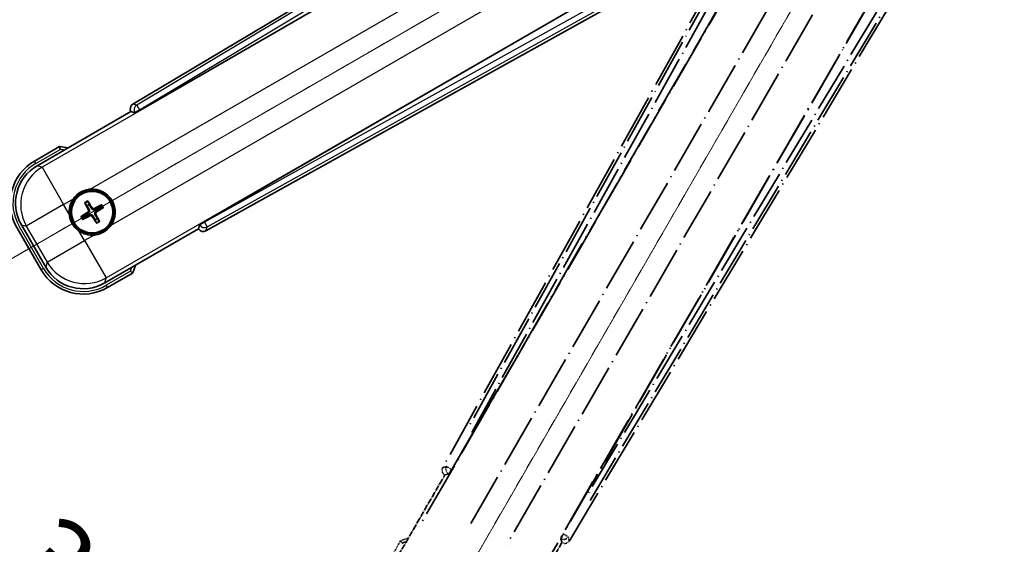
# Model space of a CAD drawing. Units: millimetres. Extents: x -1 to 12777, y 0 to 1826.
# Drawn here: x 260 to 442, y 263 to 360 of the extents above; entities that cross this region are included whole.
import ezdxf

# ---------------------------------------------------------------- set-up
doc = ezdxf.new("R2010")
doc.units = ezdxf.units.MM
doc.linetypes.add('DASH_DOUBLE_DOT', pattern=[0.4398, 0.24, -0.06, 0.0098, -0.06, 0.01, -0.06])
doc.linetypes.add('LONG_DASH_DOTTED', pattern=[0.61, 0.48, -0.06, 0.01, -0.06])
for name, color, linetype, lineweight in [('Dimension (ISO)', 7, 'Continuous', 18), ('Overlay (ISO)', 7, 'LONG_DASH_DOTTED', 35), ('Sketch Geometry (ISO)', 7, 'Continuous', 18), ('Visible (ISO)', 7, 'Continuous', 35), ('Visible Narrow (ISO)', 7, 'Continuous', 25)]:
    doc.layers.add(name, color=color, linetype=linetype, lineweight=lineweight)
doc.styles.add('Note Text (TK)', font='MS PGothic.ttf')
doc.dimstyles.new('Default - Method 1b (TK)', dxfattribs={"dimscale": 6, "dimtxt": 2.5, "dimasz": 2.5, "dimexe": 1, "dimexo": 1.5, "dimgap": 1, "dimtad": 1, "dimtoh": 1, "dimrnd": 1e-08, "dimdsep": 46, "dimtxsty": 'Note Text (TK)', "dimcen": 0.09, "dimdle": 5, "dimclrd": 100, "dimclre": 100, "dimclrt": 7, "dimadec": 1, "dimazin": 1, "dimtfac": 1, "dimtmove": 0, "dimatfit": 3, "dimfxl": 0, "dimtolj": 1, "dimlwd": -1, "dimlwe": -1, "dimarcsym": 0})

# ---------------------------------------------------------------- blocks, each defined once
blk = doc.blocks.new('*D38')
at = {"layer": 'Defpoints', "color": 0, "transparency": 16777216}
for p in [(435.02, 417.64), (427.23, 413.14), (430.52, 409.85), (248.11, 260.8)]:
    blk.add_point(p, dxfattribs=at)
at = {"layer": 'Dimension (ISO)', "color": 100, "transparency": 16777216}
for p, q in [((419.43, 408.64), (218.51, 292.64)), ((426.02, 402.05), (310.02, 201.14))]:
    blk.add_line(p, q, dxfattribs=at)
blk.add_arc((435.02, 417.64), 244, 213.5228, 236.4772, dxfattribs=at)
for points in [[(229.48, 281.57), (233.73, 284.2), (223.71, 295.64)], [(301.58, 216.35), (298.95, 212.1), (313.02, 206.33)]]:
    blk.add_solid(points, dxfattribs=at)
at = {"layer": 'Dimension (ISO)', "color": 7, "transparency": 16777216, "insert": (262.39, 264.3), "char_height": 15, "attachment_point": 4, "rotation": 315, "style": 'Note Text (TK)'}
blk.add_mtext('\\A1;30°', dxfattribs=at)
blk = doc.blocks.new('*D39')
at = {"layer": 'Defpoints', "color": 0, "transparency": 16777216}
for p in [(426.02, 417.64), (435.02, 417.64), (427.23, 413.14), (194.78, 375.28)]:
    blk.add_point(p, dxfattribs=at)
at = {"layer": 'Dimension (ISO)', "color": 100, "transparency": 16777216}
for p, q in [((417.02, 417.64), (185.08, 417.64)), ((419.43, 408.64), (218.56, 292.67))]:
    blk.add_line(p, q, dxfattribs=at)
blk.add_arc((435.02, 417.64), 243.94, 183.5237, 206.4763, dxfattribs=at)
for points in [[(189.04, 402.57), (194.04, 402.73), (191.08, 417.64)], [(218.87, 310.07), (214.46, 307.7), (223.76, 295.67)]]:
    blk.add_solid(points, dxfattribs=at)
at = {"layer": 'Dimension (ISO)', "color": 7, "transparency": 16777216, "insert": (208.9, 371.17), "char_height": 15, "attachment_point": 4, "rotation": 285, "style": 'Note Text (TK)'}
blk.add_mtext('\\A1;30°', dxfattribs=at)

msp = doc.modelspace()

# ---------------------------------------------------------------- linework, layer by layer
at = {"layer": 'Overlay (ISO)', "ltscale": 21.376524}
for p, q in [((414.3546, 413.9118), (338.3056, 277.1589)), ((361.7156, 263.6432), (442.1226, 397.8799))]:
    msp.add_line(p, q, dxfattribs=at)
at = {"layer": 'Overlay (ISO)', "ltscale": 20.88908}
for p, q in [((339.99, 276.8199), (416.444, 409.2422)), ((437.0339, 397.3546), (360.5798, 264.9324))]:
    msp.add_line(p, q, dxfattribs=at)
at = {"layer": 'Overlay (ISO)', "ltscale": 19.197996}
for p, q in [((411.1187, 406.9973), (342.8201, 284.1812)), ((365.5398, 271.064), (437.7524, 391.6204))]:
    msp.add_line(p, q, dxfattribs=at)
at = {"layer": 'Overlay (ISO)', "ltscale": 19.075785}
for p, q in [((343.6666, 283.6536), (411.5304, 405.6879)), ((436.4125, 391.3222), (364.6597, 271.5333))]:
    msp.add_line(p, q, dxfattribs=at)
at = {"layer": 'Overlay (ISO)', "ltscale": 21.371948}
for p, q in [((412.1669, 401.712), (333.9455, 266.2287)), ((354.4298, 254.4021), (432.6511, 389.8854))]:
    msp.add_line(p, q, dxfattribs=at)
at = {"layer": 'Overlay (ISO)', "ltscale": 20.580603}
for p, q in [((343.5074, 266.8512), (418.8324, 397.318)), ((425.513, 393.461), (350.188, 262.9942))]:
    msp.add_line(p, q, dxfattribs=at)
at = {"layer": 'Overlay (ISO)', "ltscale": 0.59363}
for p, q in [((338.9897, 277.3482), (338.3416, 277.1689)), ((338.7142, 275.822), (339.3623, 276.0013)), ((360.1847, 263.9794), (360.3535, 263.3285)), ((361.7062, 263.6793), (361.5374, 264.3303))]:
    msp.add_line(p, q, dxfattribs=at)
at = {"layer": 'Overlay (ISO)', "ltscale": 0.143523}
for p, q in [((339.0338, 277.3536), (339.8316, 276.91)), ((339.8593, 276.8098), (339.4029, 276.0192)), ((360.1799, 264.0236), (360.6364, 264.8141)), ((360.737, 264.8402), (361.5201, 264.3711))]:
    msp.add_line(p, q, dxfattribs=at)
at = {"layer": 'Overlay (ISO)', "ltscale": 0.010361}
for p, q in [((339.9853, 276.8226), (339.901, 276.8713)), ((360.6687, 264.881), (360.5845, 264.9296))]:
    msp.add_line(p, q, dxfattribs=at)
at = {"layer": 'Overlay (ISO)', "ltscale": 2.154545}
for p, q in [((328.68, 258.4553), (338.6952, 275.8022)), ((360.3458, 263.3022), (350.3306, 245.9553))]:
    msp.add_line(p, q, dxfattribs=at)
at = {"layer": 'Overlay (ISO)', "ltscale": 0.002019}
for p, q in [((338.6781, 275.8121), (338.6952, 275.8022)), ((360.3458, 263.3022), (360.3629, 263.2924))]:
    msp.add_line(p, q, dxfattribs=at)
at = {"layer": 'Overlay (ISO)', "ltscale": 0.659679}
for p, q in [((338.6952, 275.8022), (339.4227, 275.9971)), ((360.1509, 264.0297), (360.3458, 263.3022))]:
    msp.add_line(p, q, dxfattribs=at)
at = {"layer": 'Overlay (ISO)', "ltscale": 0.002629}
for p, q in [((339.3995, 276.0105), (339.4215, 275.9978)), ((360.1521, 264.029), (360.1741, 264.0163))]:
    msp.add_line(p, q, dxfattribs=at)
at = {"layer": 'Overlay (ISO)', "ltscale": 0.574839}
msp.add_line((330.5016, 263.6105), (327.8292, 258.9817), dxfattribs=at)
at = {"layer": 'Overlay (ISO)', "ltscale": 0.166859}
msp.add_arc((337.0105, 247.8842), 17.02, 107.259081, 112.484111, dxfattribs=at)
at = {"layer": 'Overlay (ISO)', "ltscale": 0.076064}
msp.add_arc((337.0105, 247.8842), 16.52, 109.306934, 111.762636, dxfattribs=at)
at = {"layer": 'Overlay (ISO)', "ltscale": 0.166556}
for centre, major_axis in [((339.1866, 276.6776), (-0.971, -0.2686)), ((360.8583, 264.1654), (0.2529, -0.9752))]:
    msp.add_ellipse(centre, major_axis=major_axis, ratio=0.99255093, start_param=5.50956512, end_param=7.0568055, dxfattribs=at)
at = {"layer": 'Overlay (ISO)', "ltscale": 0.149691}
for centre, major_axis in [((339.8964, 276.874), (0.2666, -0.9638)), ((360.6734, 264.8783), (0.968, 0.251))]:
    msp.add_ellipse(centre, major_axis=major_axis, ratio=0.99255093, start_param=4.01613081, end_param=5.40864715, dxfattribs=at)
at = {"layer": 'Overlay (ISO)', "ltscale": 0.159768}
for centre, major_axis, start_param, end_param in [((339.9142, 276.8637), (-0.5, -0.866), 0.08726646, 1.57079633), ((360.6556, 264.8886), (0.5, 0.866), 1.57079633, 3.05432619)]:
    msp.add_ellipse(centre, major_axis=major_axis, ratio=0.08748866, start_param=start_param, end_param=end_param, dxfattribs=at)
at = {"layer": 'Overlay (ISO)', "ltscale": 0.086815}
msp.add_open_spline([(330.849, 263.2122), (330.8483, 263.213), (330.8475, 263.2139), (330.8218, 263.2436), (330.7968, 263.2724), (330.7479, 263.3286), (330.724, 263.356), (330.6609, 263.4285), (330.6241, 263.4705), (330.5641, 263.5391), (330.5408, 263.5657), (330.5096, 263.6014), (330.5016, 263.6105), (330.5016, 263.6105)], degree=3, knots=[-0.0809227639, -0.0809227639, -0.0809227639, -0.0809227639, -0.0805886357, -0.0805886357, -0.0691479127, -0.0691479127, -0.0577655589, -0.0577655589, -0.0376220805, -0.0376220805, -0.0185556094, -0.0185556094, 0, 0, 0, 0], dxfattribs=at)
at = {"layer": 'Sketch Geometry (ISO)', "color": 4, "linetype": 'DASH_DOUBLE_DOT', "lineweight": 18, "ltscale": 9.052937, "true_color": 0x00ffff}
for q in [(248.8251, 310.1425), (327.5205, 231.4471)]:
    msp.add_line((435.0205, 417.6425), q, dxfattribs=at)
at = {"layer": 'Visible (ISO)'}
for p, q in [((415.2579, 424.7446), (281.0212, 344.3376)), ((282.3103, 343.2019), (414.7326, 419.6559)), ((426.6202, 399.066), (294.1979, 322.612)), ((294.5369, 320.9276), (431.2898, 396.9766)), ((263.3333, 332.9526), (280.6802, 342.9679)), ((280.6703, 342.9849), (280.6802, 342.9679)), ((280.6802, 342.9679), (281.4077, 342.7729)), ((267.4885, 336.5063), (262.8597, 333.8339)), ((272.2207, 326.0138), (272.5699, 325.5658)), ((272.9591, 325.7905), (272.7458, 326.3169)), ((275.128, 325.6786), (274.6801, 325.3294)), ((274.9048, 324.9402), (275.4312, 325.1535)), ((272.1088, 323.8449), (271.5824, 323.6315)), ((271.8855, 323.1065), (272.3335, 323.4557)), ((274.0544, 322.9946), (274.2678, 322.4682)), ((274.7929, 322.7713), (274.4437, 323.2193)), ((259.5654, 321.5397), (264.0654, 313.7454)), ((264.9467, 314.2191), (260.4162, 322.066)), ((293.1802, 321.3172), (275.8333, 311.302)), ((293.3751, 322.0447), (293.1802, 321.3172)), ((293.1802, 321.3172), (293.19, 321.3002)), ((276.3597, 310.4512), (280.9885, 313.1236))]:
    msp.add_line(p, q, dxfattribs=at)
for radius in [4, 3.8385]:
    msp.add_circle((273.5068, 324.3925), radius, dxfattribs=at)
for centre, radius, start, end in [((265.2622, 319.6325), 17.02, 77.259081, 82.484111), ((267.3597, 326.0397), 9, 120, 210), ((273.5068, 324.3925), 4.25, 324.8332, 95.1668), ((273.5068, 324.3925), 4.25, 144.8332, 185.1668), ((273.5068, 324.3925), 1.5014, 111.392281, 128.607719), ((273.5068, 324.3925), 1.5014, 21.392281, 38.607719), ((273.5068, 324.3925), 1.5014, 201.392281, 218.607719), ((273.5068, 324.3925), 1.5014, 291.392281, 308.607719), ((273.5068, 324.3925), 4.25, 234.8332, 275.1668), ((271.8597, 318.2454), 9, 210, 300), ((265.2622, 319.6325), 17.02, 337.515889, 342.740919)]:
    msp.add_arc(centre, radius, start, end, dxfattribs=at)
for centre, major_axis, ratio, start_param, end_param in [((281.5434, 343.4803), (-0.9752, 0.2529), 0.99255093, 5.50956512, 7.0568055), ((282.2666, 343.2776), (-0.866, -0.5), 0.08748866, 0.08726646, 1.57079633), ((267.4014, 326.0285), (-7.7863, 2.0863), 0.99243251, 5.50158524, 7.06478537), ((273.6365, 324.461), (3.0339, -5.7466), 0.08715574, 4.36672138, 4.60659097), ((273.3826, 324.3144), (-3.4598, 5.5008), 0.08715574, 4.81818699, 5.05805658), ((273.5849, 324.2684), (-5.5008, -3.4598), 0.08715574, 4.81818699, 5.05805658), ((273.5753, 324.2628), (-5.7466, -3.0339), 0.08715574, 4.36672138, 4.60659097), ((273.4287, 324.5167), (5.5008, 3.4598), 0.08715574, 4.81818699, 5.05805658), ((273.4383, 324.5223), (5.7466, 3.0339), 0.08715574, 4.36672138, 4.60659097), ((273.631, 324.4707), (3.4598, -5.5008), 0.08715574, 4.81818699, 5.05805658), ((273.377, 324.3241), (-3.0339, 5.7466), 0.08715574, 4.36672138, 4.60659097), ((294.2416, 322.5362), (0.866, 0.5), 0.08748866, 1.57079633, 3.05432619), ((294.0556, 321.8086), (-0.2686, -0.971), 0.99255093, 5.50956512, 7.0568055), ((271.8709, 318.2872), (-2.0863, -7.7863), 0.99243251, 5.50158524, 7.06478537)]:
    msp.add_ellipse(centre, major_axis=major_axis, ratio=ratio, start_param=start_param, end_param=end_param, dxfattribs=at)
for points, knots in [([(267.5902, 335.9877), (267.59, 335.9888), (267.5898, 335.9899), (267.5823, 336.0285), (267.575, 336.0659), (267.5608, 336.1391), (267.5538, 336.1747), (267.5354, 336.2691), (267.5246, 336.3239), (267.5069, 336.4133), (267.5, 336.4479), (267.4908, 336.4944), (267.4885, 336.5063), (267.4885, 336.5063)], [-0.0809227639, -0.0809227639, -0.0809227639, -0.0809227639, -0.0805886357, -0.0805886357, -0.0691479127, -0.0691479127, -0.0577655589, -0.0577655589, -0.0376220805, -0.0376220805, -0.0185556094, -0.0185556094, 0, 0, 0, 0]), ([(270.0325, 326.8404), (270.0868, 326.9174), (270.1437, 326.9927), (270.5365, 327.4781), (270.9512, 327.8246), (271.8124, 328.3217), (272.3198, 328.5077), (272.9365, 328.6052), (273.0302, 328.6168), (273.124, 328.6253)], [4.535339596, 4.535339596, 4.535339596, 4.535339596, 4.561894963, 4.561894963, 4.711051305, 4.711051305, 4.860207647, 4.860207647, 4.886763014, 4.886763014, 4.886763014, 4.886763014]), ([(272.2207, 326.0138), (272.2168, 326.0188), (272.2116, 326.0263), (272.2001, 326.0442), (272.1915, 326.0584), (272.176, 326.0852), (272.1665, 326.1026), (272.1516, 326.1308), (272.1437, 326.1462), (272.1373, 326.1594)], [0.0459372434, 0.0459372434, 0.0459372434, 0.0459372434, 0.0499619147, 0.0499619147, 0.0549494088, 0.0549494088, 0.0600073503, 0.0600073503, 0.0644982316, 0.0644982316, 0.0644982316, 0.0644982316]), ([(272.6614, 326.4619), (272.6696, 326.4498), (272.679, 326.4353), (272.696, 326.4083), (272.7063, 326.3913), (272.7218, 326.3646), (272.7298, 326.35), (272.7395, 326.3311), (272.7434, 326.3228), (272.7458, 326.3169)], [0.0156348301, 0.0156348301, 0.0156348301, 0.0156348301, 0.0201257115, 0.0201257115, 0.0251836529, 0.0251836529, 0.0301711471, 0.0301711471, 0.0341958184, 0.0341958184, 0.0341958184, 0.0341958184]), ([(271.059, 320.9183), (270.982, 320.9725), (270.9066, 321.0294), (270.4212, 321.4222), (270.0748, 321.837), (269.5776, 322.6981), (269.3916, 323.2055), (269.2942, 323.8223), (269.2825, 323.916), (269.2741, 324.0098)], [4.535339596, 4.535339596, 4.535339596, 4.535339596, 4.561894963, 4.561894963, 4.711051305, 4.711051305, 4.860207647, 4.860207647, 4.886763014, 4.886763014, 4.886763014, 4.886763014]), ([(272.8181, 324.8049), (272.8366, 324.7691), (272.8494, 324.727), (272.857, 324.6412), (272.852, 324.5974), (272.828, 324.5198), (272.8076, 324.4807), (272.7583, 324.4207), (272.732, 324.3977), (272.7042, 324.3798)], [0, 0, 0, 0, 0.0121827904, 0.0121827904, 0.0243655807, 0.0243655807, 0.0365656453, 0.0365656453, 0.0463302673, 0.0463302673, 0.0463302673, 0.0463302673]), ([(272.9699, 324.8851), (272.9929, 324.846), (273.0103, 324.8032), (273.0302, 324.726), (273.0361, 324.6856), (273.0364, 324.6032), (273.0307, 324.5611), (273.0102, 324.4846), (272.9941, 324.4453), (272.9526, 324.3741), (272.9274, 324.3421), (272.8714, 324.2851), (272.835, 324.2568), (272.7956, 324.2344)], [0.2183706741, 0.2183706741, 0.2183706741, 0.2183706741, 0.2324387752, 0.2324387752, 0.2443116158, 0.2443116158, 0.2561844563, 0.2561844563, 0.2680572968, 0.2680572968, 0.2799301374, 0.2799301374, 0.2939982384, 0.2939982384, 0.2939982384, 0.2939982384]), ([(273.9994, 324.9294), (273.9603, 324.9065), (273.9175, 324.8891), (273.8402, 324.8691), (273.7999, 324.8632), (273.7175, 324.8629), (273.6753, 324.8686), (273.5989, 324.8891), (273.5595, 324.9053), (273.4883, 324.9467), (273.4563, 324.972), (273.3994, 325.0279), (273.371, 325.0644), (273.3486, 325.1037)], [0.2183706741, 0.2183706741, 0.2183706741, 0.2183706741, 0.2324387752, 0.2324387752, 0.2443116158, 0.2443116158, 0.2561844563, 0.2561844563, 0.2680572968, 0.2680572968, 0.2799301374, 0.2799301374, 0.2939982384, 0.2939982384, 0.2939982384, 0.2939982384]), ([(273.9192, 325.0812), (273.8833, 325.0627), (273.8412, 325.05), (273.7554, 325.0423), (273.7117, 325.0474), (273.634, 325.0713), (273.5949, 325.0918), (273.535, 325.141), (273.5119, 325.1673), (273.494, 325.1952)], [0, 0, 0, 0, 0.0121827904, 0.0121827904, 0.0243655807, 0.0243655807, 0.0365656453, 0.0365656453, 0.0463302673, 0.0463302673, 0.0463302673, 0.0463302673]), ([(274.0436, 323.9), (274.0207, 323.9391), (274.0033, 323.9818), (273.9833, 324.0591), (273.9775, 324.0994), (273.9772, 324.1819), (273.9828, 324.224), (274.0033, 324.3005), (274.0195, 324.3398), (274.061, 324.411), (274.0862, 324.443), (274.1421, 324.5), (274.1786, 324.5283), (274.218, 324.5507)], [0.2183706741, 0.2183706741, 0.2183706741, 0.2183706741, 0.2324387752, 0.2324387752, 0.2443116158, 0.2443116158, 0.2561844563, 0.2561844563, 0.2680572968, 0.2680572968, 0.2799301374, 0.2799301374, 0.2939982384, 0.2939982384, 0.2939982384, 0.2939982384]), ([(274.1955, 323.9802), (274.177, 324.016), (274.1642, 324.0581), (274.1565, 324.1439), (274.1616, 324.1877), (274.1855, 324.2653), (274.206, 324.3044), (274.2553, 324.3644), (274.2815, 324.3874), (274.3094, 324.4053)], [0, 0, 0, 0, 0.0121827904, 0.0121827904, 0.0243655807, 0.0243655807, 0.0365656453, 0.0365656453, 0.0463302673, 0.0463302673, 0.0463302673, 0.0463302673]), ([(275.128, 325.6786), (275.133, 325.6825), (275.1406, 325.6877), (275.1584, 325.6993), (275.1726, 325.7079), (275.1995, 325.7233), (275.2168, 325.7329), (275.245, 325.7477), (275.2605, 325.7556), (275.2736, 325.762)], [0.0459372434, 0.0459372434, 0.0459372434, 0.0459372434, 0.0499619147, 0.0499619147, 0.0549494088, 0.0549494088, 0.0600073503, 0.0600073503, 0.0644982316, 0.0644982316, 0.0644982316, 0.0644982316]), ([(275.5762, 325.2379), (275.5641, 325.2298), (275.5495, 325.2203), (275.5226, 325.2033), (275.5056, 325.1931), (275.4788, 325.1775), (275.4642, 325.1695), (275.4453, 325.1598), (275.437, 325.1559), (275.4312, 325.1535)], [0.0156348301, 0.0156348301, 0.0156348301, 0.0156348301, 0.0201257115, 0.0201257115, 0.0251836529, 0.0251836529, 0.0301711471, 0.0301711471, 0.0341958184, 0.0341958184, 0.0341958184, 0.0341958184]), ([(271.4374, 323.5472), (271.4495, 323.5553), (271.4641, 323.5648), (271.491, 323.5817), (271.508, 323.592), (271.5348, 323.6075), (271.5493, 323.6156), (271.5682, 323.6252), (271.5765, 323.6292), (271.5824, 323.6315)], [0.0156348301, 0.0156348301, 0.0156348301, 0.0156348301, 0.0201257115, 0.0201257115, 0.0251836529, 0.0251836529, 0.0301711471, 0.0301711471, 0.0341958184, 0.0341958184, 0.0341958184, 0.0341958184]), ([(271.8855, 323.1065), (271.8806, 323.1026), (271.873, 323.0974), (271.8552, 323.0858), (271.8409, 323.0772), (271.8141, 323.0618), (271.7967, 323.0522), (271.7686, 323.0374), (271.7531, 323.0295), (271.74, 323.0231)], [0.0459372434, 0.0459372434, 0.0459372434, 0.0459372434, 0.0499619147, 0.0499619147, 0.0549494088, 0.0549494088, 0.0600073503, 0.0600073503, 0.0644982316, 0.0644982316, 0.0644982316, 0.0644982316]), ([(273.0142, 323.8557), (273.0533, 323.8786), (273.0961, 323.896), (273.1733, 323.916), (273.2137, 323.9219), (273.2961, 323.9221), (273.3383, 323.9165), (273.4147, 323.896), (273.454, 323.8798), (273.5253, 323.8384), (273.5573, 323.8131), (273.6142, 323.7572), (273.6425, 323.7207), (273.6649, 323.6813)], [0.2183706741, 0.2183706741, 0.2183706741, 0.2183706741, 0.2324387752, 0.2324387752, 0.2443116158, 0.2443116158, 0.2561844563, 0.2561844563, 0.2680572968, 0.2680572968, 0.2799301374, 0.2799301374, 0.2939982384, 0.2939982384, 0.2939982384, 0.2939982384]), ([(273.0944, 323.7038), (273.1303, 323.7224), (273.1723, 323.7351), (273.2581, 323.7428), (273.3019, 323.7377), (273.3796, 323.7138), (273.4186, 323.6933), (273.4786, 323.6441), (273.5017, 323.6178), (273.5196, 323.5899)], [0, 0, 0, 0, 0.0121827904, 0.0121827904, 0.0243655807, 0.0243655807, 0.0365656453, 0.0365656453, 0.0463302673, 0.0463302673, 0.0463302673, 0.0463302673]), ([(274.3522, 322.3232), (274.344, 322.3353), (274.3345, 322.3498), (274.3176, 322.3768), (274.3073, 322.3938), (274.2918, 322.4205), (274.2838, 322.4351), (274.2741, 322.454), (274.2702, 322.4623), (274.2678, 322.4682)], [0.0156348301, 0.0156348301, 0.0156348301, 0.0156348301, 0.0201257115, 0.0201257115, 0.0251836529, 0.0251836529, 0.0301711471, 0.0301711471, 0.0341958184, 0.0341958184, 0.0341958184, 0.0341958184]), ([(274.7929, 322.7713), (274.7967, 322.7663), (274.802, 322.7588), (274.8135, 322.7409), (274.8221, 322.7267), (274.8375, 322.6999), (274.8471, 322.6825), (274.862, 322.6543), (274.8698, 322.6389), (274.8762, 322.6257)], [0.0459372434, 0.0459372434, 0.0459372434, 0.0459372434, 0.0499619147, 0.0499619147, 0.0549494088, 0.0549494088, 0.0600073503, 0.0600073503, 0.0644982316, 0.0644982316, 0.0644982316, 0.0644982316]), ([(276.9811, 321.9447), (276.9268, 321.8677), (276.8699, 321.7924), (276.4771, 321.307), (276.0624, 320.9605), (275.2012, 320.4633), (274.6938, 320.2774), (274.077, 320.1799), (273.9833, 320.1683), (273.8895, 320.1598)], [4.535339596, 4.535339596, 4.535339596, 4.535339596, 4.561894963, 4.561894963, 4.711051305, 4.711051305, 4.860207647, 4.860207647, 4.886763014, 4.886763014, 4.886763014, 4.886763014]), ([(280.5902, 313.471), (280.591, 313.4703), (280.5919, 313.4696), (280.6216, 313.4438), (280.6503, 313.4188), (280.7066, 313.3699), (280.7339, 313.3461), (280.8064, 313.2829), (280.8485, 313.2461), (280.9171, 313.1861), (280.9437, 313.1629), (280.9793, 313.1316), (280.9885, 313.1236), (280.9885, 313.1236)], [-0.0003347789, -0.0003347789, -0.0003347789, -0.0003347789, 0, 0, 0.011463002, 0.011463002, 0.0228675214, 0.0228675214, 0.0430502261, 0.0430502261, 0.0621538264, 0.0621538264, 0.0807455701, 0.0807455701, 0.0807455701, 0.0807455701])]:
    msp.add_open_spline(points, degree=3, knots=knots, dxfattribs=at)
for points, weights in [([(272.7956, 324.2344), (272.5724, 324.1075), (272.1088, 323.8449)], [1.83096126169, 1.44871715606, 1]), ([(272.5699, 325.5658), (272.8401, 325.1066), (272.9699, 324.8851)], [1, 1.44871715606, 1.83096126169]), ([(273.3486, 325.1037), (273.2217, 325.3269), (272.9591, 325.7905)], [1.83096126169, 1.44871715606, 1]), ([(274.6801, 325.3294), (274.2208, 325.0592), (273.9994, 324.9294)], [1, 1.44871715606, 1.83096126169]), ([(274.218, 324.5507), (274.4412, 324.6776), (274.9048, 324.9402)], [1.83096126169, 1.44871715606, 1]), ([(272.3335, 323.4557), (272.7927, 323.7259), (273.0142, 323.8557)], [1, 1.44871715606, 1.83096126169]), ([(273.6649, 323.6813), (273.7918, 323.4582), (274.0544, 322.9946)], [1.83096126169, 1.44871715606, 1]), ([(274.4437, 323.2193), (274.1735, 323.6785), (274.0436, 323.9)], [1, 1.44871715606, 1.83096126169])]:
    msp.add_rational_spline(points, weights, degree=2, dxfattribs=at)
at = {"layer": 'Visible Narrow (ISO)'}
for p, q in [((415.6959, 424.3862), (281.7444, 344.1501)), ((282.2563, 343.2954), (415.3551, 423.0208)), ((414.7902, 419.6187), (264.2532, 332.7062)), ((273.124, 328.6253), (418.0871, 412.3197)), ((421.9441, 405.6392), (276.9811, 321.9447)), ((276.0798, 312.2219), (426.6168, 399.1345)), ((429.8455, 397.9227), (294.2519, 322.5184)), ((294.7361, 321.6478), (431.1984, 397.5351)), ((281.7444, 344.1501), (281.0212, 344.3376)), ((281.7444, 344.1501), (282.2563, 343.2954)), ((280.6703, 342.9849), (281.3936, 342.7973)), ((282.2563, 343.2954), (281.3936, 342.7973)), ((281.3936, 342.7973), (281.4077, 342.7729)), ((282.3103, 343.2019), (282.2563, 343.2954)), ((263.1097, 333.4009), (267.5902, 335.9877)), ((263.1097, 333.4009), (262.8597, 333.8339)), ((264.2532, 332.7062), (263.3333, 332.9526)), ((264.2532, 332.7062), (268.238, 325.8043)), ((268.238, 325.8043), (261.3362, 321.8195)), ((268.238, 325.8043), (270.0325, 326.8404)), ((269.2741, 324.0098), (268.238, 325.8043)), ((272.7042, 324.3798), (272.7956, 324.2344)), ((272.8181, 324.8049), (272.9699, 324.8851)), ((273.494, 325.1952), (273.3486, 325.1037)), ((273.9192, 325.0812), (273.9994, 324.9294)), ((274.3094, 324.4053), (274.218, 324.5507)), ((273.0944, 323.7038), (273.0142, 323.8557)), ((273.5196, 323.5899), (273.6649, 323.6813)), ((274.1955, 323.9802), (274.0436, 323.9)), ((293.3892, 322.0203), (294.2519, 322.5184)), ((294.2519, 322.5184), (294.1979, 322.612)), ((294.2519, 322.5184), (294.7361, 321.6478)), ((264.4985, 313.9954), (259.9985, 321.7897)), ((260.4162, 322.066), (261.3362, 321.8195)), ((261.3362, 321.8195), (265.1932, 315.139)), ((272.095, 319.1238), (271.059, 320.9183)), ((293.3892, 322.0203), (293.19, 321.3002)), ((293.3751, 322.0447), (293.3892, 322.0203)), ((294.5369, 320.9276), (294.7361, 321.6478)), ((265.1932, 315.139), (272.095, 319.1238)), ((273.8895, 320.1598), (272.095, 319.1238)), ((272.095, 319.1238), (276.0798, 312.2219)), ((265.1932, 315.139), (264.9467, 314.2191)), ((264.4985, 313.9954), (264.0654, 313.7454)), ((280.5902, 313.471), (276.1097, 310.8842)), ((275.8333, 311.302), (276.0798, 312.2219)), ((276.1097, 310.8842), (276.3597, 310.4512))]:
    msp.add_line(p, q, dxfattribs=at)
for centre, radius, start, end in [((265.2622, 319.6325), 16.52, 79.170506, 81.899064), ((267.3597, 326.0397), 8.5, 120, 210), ((273.5068, 324.3925), 2.2354, 112.220575, 127.779425), ((273.5068, 324.3925), 2.0694, 111.576216, 128.423784), ((273.5068, 324.3925), 2.0694, 21.576216, 38.423784), ((273.5068, 324.3925), 2.2354, 22.220575, 37.779425), ((273.5068, 324.3925), 2.2354, 202.220575, 217.779425), ((273.5068, 324.3925), 2.0694, 201.576216, 218.423784), ((273.5068, 324.3925), 2.0694, 291.576216, 308.423784), ((273.5068, 324.3925), 2.2354, 292.220575, 307.779425), ((271.8597, 318.2454), 8.5, 210, 300), ((265.2622, 319.6325), 16.52, 338.100936, 340.829494)]:
    msp.add_arc(centre, radius, start, end, dxfattribs=at)
for centre, major_axis, ratio, start_param, end_param in [((282.2563, 343.2954), (-0.251, -0.968), 0.99255093, 3.93876879, 5.48600917), ((268.238, 325.8043), (-2.0706, -7.7274), 0.99243251, 3.93078892, 5.49398905), ((294.2519, 322.5184), (0.9638, -0.2666), 0.99255093, 3.93876879, 5.48600917), ((272.095, 319.1238), (7.7274, -2.0706), 0.99243251, 3.93078892, 5.49398905)]:
    msp.add_ellipse(centre, major_axis=major_axis, ratio=ratio, start_param=start_param, end_param=end_param, dxfattribs=at)

# ---------------------------------------------------------------- dimensions: what is measured, and where the dimension line sits
at = {"layer": 'Dimension (ISO)', "color": 100, "true_color": 0x00ff3f}
for base, p1, p2, picture, middle in [((194.7849, 375.2825), (426.0205, 417.6425), (427.2263, 413.1425), '*D39', (199.391, 354.5058)), ((248.1057, 260.8024), (427.2263, 413.1425), (430.5205, 409.8483), '*D38', (262.4865, 245.1085))]:
    dim = msp.add_angular_dim_3p(base=base, center=(435.0205, 417.6425), p1=p1, p2=p2, dimstyle='Default - Method 1b (TK)', override={"dimgap": 1, "dimtoh": 0, "dimadec": 0, "dimtol": 0, "dimlim": 0, "dimtp": 0, "dimtm": 0, "dimtdec": 0}, dxfattribs=at)
    dim.commit()
    dim.dimension.update_dxf_attribs({"geometry": picture, "text_midpoint": middle, "dimtype": 165})

doc.saveas('drawing.dxf')
